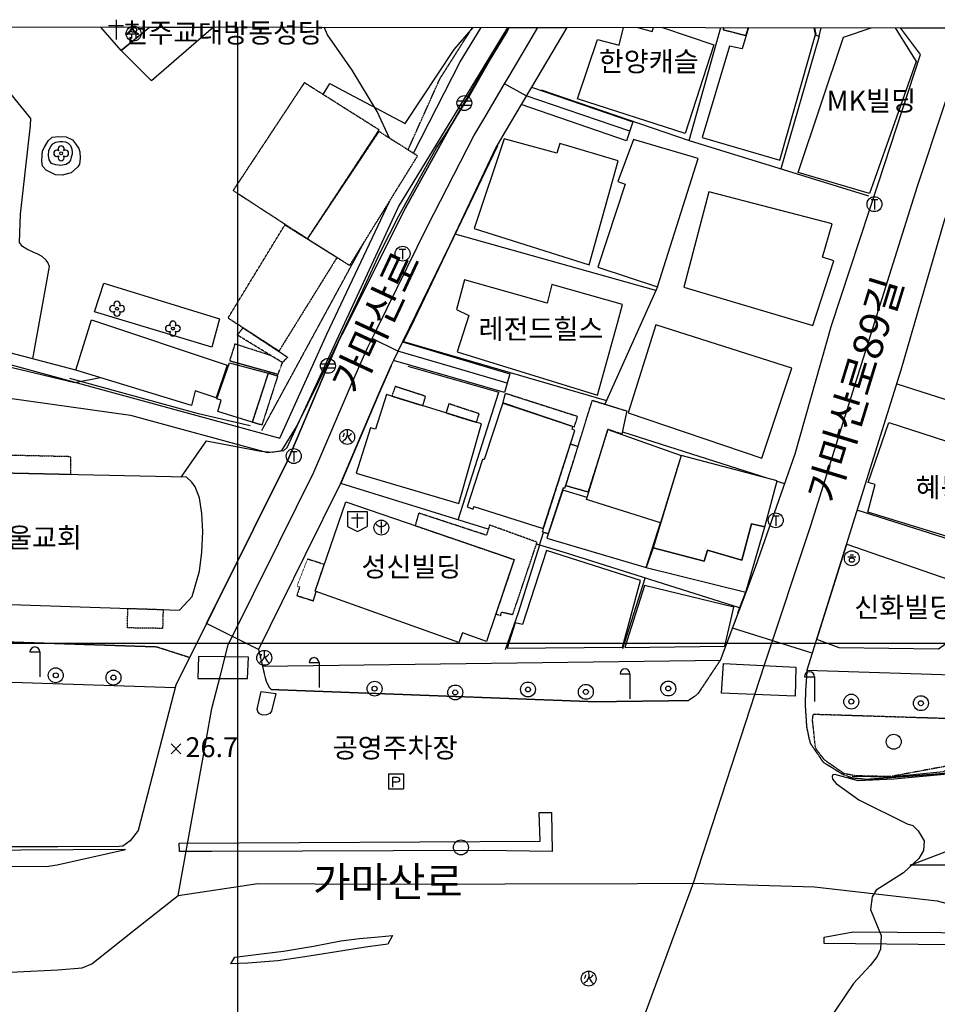
# Model space of a CAD drawing. Extents: x 191962 to 1088853, y 543758 to 1113505.
# Drawn here: x 686733 to 779035, y 1000679 to 1099753 of the extents above; entities that cross this region are included whole.
import ezdxf
from ezdxf.enums import TextEntityAlignment as Align

# ---------------------------------------------------------------- set-up
doc = ezdxf.new("R2010")
doc.units = 0
doc.header["$MEASUREMENT"] = 0
for name, pattern in [('ANYANG1', [11.5, 6, -1, 1, -1.5, 1, -1]), ('ANYANG2', [6, 5, -1]), ('ANYANG3', [3, 2, -1])]:
    doc.linetypes.add(name, pattern=pattern)
for name, color, linetype in [('A0013114', 1, 'CONTINUOUS'), ('A0013118', 1, 'CONTINUOUS'), ('A0023210', 7, 'CONTINUOUS'), ('A0033324', 1, 'ANYANG2'), ('A0043325', 42, 'CONTINUOUS'), ('A0053326', 42, 'CONTINUOUS'), ('B0014111', 7, 'CONTINUOUS'), ('B0014112', 7, 'CONTINUOUS'), ('B0014113', 7, 'CONTINUOUS'), ('B0014116', 7, 'ANYANG3'), ('B0014323', 7, 'CONTINUOUS'), ('B0014412', 7, 'CONTINUOUS'), ('B0014416', 7, 'CONTINUOUS'), ('B0014422', 3, 'CONTINUOUS'), ('B0014610', 7, 'CONTINUOUS'), ('B0024121', 7, 'CONTINUOUS'), ('B0024126', 7, 'ANYANG1'), ('C0223367', 7, 'CONTINUOUS'), ('C0226232', 7, 'CONTINUOUS'), ('C0236241', 7, 'CONTINUOUS'), ('C0256324', 1, 'CONTINUOUS'), ('C0393323', 7, 'CONTINUOUS'), ('C0433364', 7, 'CONTINUOUS'), ('C0523121', 1, 'CONTINUOUS'), ('C0536119', 7, 'CONTINUOUS'), ('D0015220', 3, 'CONTINUOUS'), ('D0015222', 3, 'CONTINUOUS'), ('D0015223', 3, 'CONTINUOUS'), ('D0023372', 3, 'CONTINUOUS'), ('F0017114', 7, 'CONTINUOUS'), ('F0027132', 7, 'CONTINUOUS'), ('F0027217', 7, 'CONTINUOUS'), ('F0047224', 7, 'CONTINUOUS'), ('F0047225', 7, 'CONTINUOUS'), ('F0047226', 1, 'CONTINUOUS'), ('H0017334', 7, 'CONTINUOUS'), ('H0037335', 7, 'CONTINUOUS'), ('H0049111', 7, 'CONTINUOUS'), ('H0049113', 7, 'CONTINUOUS'), ('H0049140', 7, 'CONTINUOUS')]:
    doc.layers.add(name, color=color, linetype=linetype)
doc.styles.add('NGSW', font='simplex.shx', dxfattribs={"bigfont": 'visiohg.shx'})

# ---------------------------------------------------------------- blocks, each defined once
blk = doc.blocks.new('F0027217')
at = {"layer": 'F0027217'}
for points in [[(0.5, 0.5), (-0.5, -0.5)], [(-0.5, 0.5), (0.5, -0.5)]]:
    blk.add_lwpolyline(points, dxfattribs=at)
blk = doc.blocks.new('C0433364')
at = {"layer": 'C0433364'}
for points in [[(-0.75, 0.75), (-0.75, -0.75)], [(-0.75, 0.75), (0.75, 0.75)], [(-0.316, -0.571), (-0.316, 0.427), (0.12, 0.427), (0.261, 0.376), (0.312, 0.325), (0.363, 0.235), (0.363, 0.094), (0.312, -0.008), (0.261, -0.059), (0.12, -0.098), (-0.316, -0.098)], [(0.75, 0.75), (0.75, -0.75)], [(-0.75, -0.75), (0.75, -0.75)]]:
    blk.add_lwpolyline(points, dxfattribs=at)
blk = doc.blocks.new('D0015223')
at = {"layer": 'D0015223'}
blk.add_circle((0, 0), 0.15, dxfattribs=at)
for centre, radius, start, end in [((-0.438, 0), 0.312, 53.13, 306.87), ((0, 0.438), 0.313, 323.13, 216.87), ((0.437, 0), 0.312, 233.13, 126.87), ((0, -0.437), 0.312, 143.13, 36.87)]:
    blk.add_arc(centre, radius, start, end, dxfattribs=at)
blk = doc.blocks.new('C0223367')
at = {"layer": 'C0223367'}
for points in [[(-1, 2.5), (0, 2.5)], [(0, 2.5), (0, 0)]]:
    blk.add_lwpolyline(points, dxfattribs=at)
blk.add_arc((-0.5, 2.5), 0.5, 0, 180, dxfattribs=at)
blk = doc.blocks.new('D0023372')
at = {"layer": 'D0023372'}
for radius in [0.75, 0.25]:
    blk.add_circle((0, 0), radius, dxfattribs=at)
blk = doc.blocks.new('C0236241')
at = {"layer": 'C0236241'}
for points in [[(-0.332, 0.467), (0.334, 0.467)], [(0, 0.464), (0, -0.547)]]:
    blk.add_lwpolyline(points, dxfattribs=at)
blk.add_circle((0, 0), 0.75, dxfattribs=at)
blk = doc.blocks.new('C0256324')
at = {"layer": 'C0256324'}
for points in [[(-0.004, 0.68), (0.002, 0.272), (-0.021, 0.123), (-0.053, 0.014), (-0.102, -0.097), (-0.156, -0.195), (-0.228, -0.284), (-0.32, -0.373), (-0.411, -0.436), (-0.466, -0.467)], [(-0.315, 0.37), (-0.322, 0.304), (-0.336, 0.242), (-0.354, 0.185), (-0.382, 0.121), (-0.42, 0.058), (-0.45, 0.025)], [(0.002, 0.272), (0.051, 0.098), (0.105, -0.026), (0.16, -0.135), (0.223, -0.235), (0.292, -0.321), (0.369, -0.407), (0.449, -0.479)], [(0.109, 0.072), (0.184, 0.109), (0.24, 0.148), (0.298, 0.192), (0.347, 0.239), (0.388, 0.291), (0.44, 0.368)]]:
    blk.add_lwpolyline(points, dxfattribs=at)
blk.add_circle((0, 0), 0.75, dxfattribs=at)
blk = doc.blocks.new('D0015222')
at = {"layer": 'D0015222'}
blk.add_circle((0, 0), 0.75, dxfattribs=at)
blk = doc.blocks.new('B0014610')
at = {"layer": 'B0014610'}
for points in [[(-0.999, 0.852), (1.001, 0.852)], [(-0.999, 0.852), (-0.999, -0.648)], [(-0.599, 0.229), (0.601, 0.229)], [(0.001, -0.783), (0.001, 0.652)], [(1.001, 0.852), (1.001, -0.648)], [(-0.999, -0.648), (0.001, -1.148), (1.001, -0.648)]]:
    blk.add_lwpolyline(points, dxfattribs=at)
blk = doc.blocks.new('B0014422')
at = {"layer": 'B0014422'}
for points in [[(0, 2), (0, 0)], [(-0.75, 1.4), (0.75, 1.4)]]:
    blk.add_lwpolyline(points, dxfattribs=at)
blk = doc.blocks.new('B0014412')
at = {"layer": 'B0014412'}
for p, q in [((-0.291, 0.443), (-0.315, 0.371)), ((-0.315, 0.371), (-0.291, 0.298)), ((-0.242, 0.516), (-0.291, 0.443)), ((-0.291, 0.298), (-0.242, 0.225)), ((-0.145, 0.565), (-0.242, 0.516)), ((-0.242, 0.225), (-0.145, 0.177)), ((0, 0.589), (-0.145, 0.565)), ((-0.145, 0.177), (0, 0.152)), ((0.17, 0.565), (0, 0.589)), ((0, 0.152), (0.17, 0.177)), ((0.267, 0.516), (0.17, 0.565)), ((0.17, 0.177), (0.267, 0.225)), ((0.17, 0.177), (0.17, 0.177)), ((0.315, 0.443), (0.267, 0.516)), ((0.267, 0.225), (0.315, 0.298)), ((0.339, 0.371), (0.315, 0.443)), ((0.315, 0.298), (0.339, 0.371)), ((-0.242, -0.042), (-0.509, -0.042)), ((0, -0.042), (-0.242, -0.042)), ((-0.194, -0.066), (-0.194, -0.502)), ((0.267, -0.042), (0, -0.042)), ((0.218, -0.066), (0.218, -0.502)), ((0.533, -0.042), (0.267, -0.042))]:
    blk.add_line(p, q, dxfattribs=at)
blk.add_circle((0, 0), 0.75, dxfattribs=at)
blk = doc.blocks.new('C0226232')
at = {"layer": 'C0226232'}
for points in [[(-0.72, 0.211), (0.72, 0.211)], [(-0.722, -0.202), (0.722, -0.202)]]:
    blk.add_lwpolyline(points, dxfattribs=at)
blk.add_circle((0, 0), 0.75, dxfattribs=at)
blk = doc.blocks.new('B0014323')
at = {"layer": 'B0014323'}
for points in [[(-0.57, 0.427), (-0.513, 0.339), (-0.421, 0.247), (-0.312, 0.176), (-0.19, 0.129), (-0.062, 0.109), (0.068, 0.115), (0.194, 0.149), (0.31, 0.208), (0.412, 0.29), (0.494, 0.391), (0.529, 0.475)], [(-0.015, 0.617), (-0.016, -0.597)]]:
    blk.add_lwpolyline(points, dxfattribs=at)
blk.add_circle((0, 0), 0.75, dxfattribs=at)
blk = doc.blocks.new('B0014416')
at = {"layer": 'B0014416'}
for p, q in [((0, 0.105), (-0.388, 0.105)), ((0.17, 0.299), (-0.17, 0.299)), ((0, 0.008), (-0.121, -0.016)), ((0.388, 0.105), (0, 0.105)), ((0.121, -0.016), (0, 0.008)), ((-0.218, -0.065), (-0.267, -0.113)), ((-0.267, -0.113), (-0.267, -0.186)), ((-0.267, -0.186), (-0.267, -0.259)), ((-0.267, -0.259), (-0.218, -0.307)), ((-0.121, -0.016), (-0.218, -0.065)), ((-0.218, -0.307), (-0.121, -0.356)), ((-0.121, -0.356), (0, -0.356)), ((0, -0.356), (0.121, -0.356)), ((0.218, -0.065), (0.121, -0.016)), ((0.121, -0.356), (0.218, -0.307)), ((0.218, -0.065), (0.218, -0.065)), ((0.267, -0.113), (0.218, -0.065)), ((0.218, -0.307), (0.267, -0.259)), ((0.291, -0.186), (0.267, -0.113)), ((0.267, -0.259), (0.291, -0.186))]:
    blk.add_line(p, q, dxfattribs=at)
blk.add_circle((0, 0), 0.75, dxfattribs=at)

msp = doc.modelspace()

# ---------------------------------------------------------------- linework, layer by layer
at = {"layer": 'A0013114'}
for points in [[(735940.84, 1098973.52), (733904.84, 1095517.52), (732865.84, 1093753.52), (731253.84, 1091017.52), (730213.84, 1089237.52), (725503.84, 1080747.52), (720077.84, 1069903.52), (719145.84, 1068040.52), (718773.84, 1067297.52), (717533.84, 1064447.52), (713693.84, 1055437.52), (710253.84, 1048477.52), (702423.84, 1032807.52), (698643.84, 1018157.52), (697843.84, 1017127.52), (697093.84, 1016597.52), (696733.84, 1016547.52), (690564.84, 1016540.52), (682498.84, 1016530.52), (670863.84, 1016517.52)], [(741753.84, 1098968.52), (738212.84, 1092972.52), (748419.84, 1089471.52), (747770.84, 1087579.52), (737174.84, 1091214.52), (735563.84, 1088487.52), (734633.84, 1086897.52), (729953.84, 1077047.52), (725232.84, 1067323.52), (736044.84, 1064116.52), (735495.84, 1062249.52), (724322.84, 1065449.52), (724093.84, 1064977.52), (722863.84, 1062157.52), (718963.84, 1053007.52), (715443.84, 1045907.52), (710743.84, 1036377.52), (711143.84, 1034707.52), (757213.84, 1035297.52), (759793.84, 1042157.52), (760783.84, 1044777.52), (764723.84, 1056077.52), (768403.84, 1068987.52), (773103.84, 1083337.52), (777343.84, 1096247.52), (775321.84, 1098940.52)], [(786360.84, 1098930.52), (785683.84, 1097627.52), (780223.84, 1080997.52), (779683.84, 1079427.52), (775353.84, 1064497.52), (769853.84, 1046907.52), (765923.84, 1034297.52), (782653.84, 1033777.52), (803403.84, 1047737.52), (804023.84, 1049597.52), (813869.84, 1080151.52), (817693.84, 1092017.52), (819612.84, 1098903.52)]]:
    msp.add_lwpolyline(points, dxfattribs=at)
at = {"layer": 'A0013118'}
for points in [[(717245.84, 1092226.52), (717922.84, 1093332.52), (719233.84, 1092627.52), (725503.84, 1089317.52), (730423.84, 1096747.52), (732332.84, 1098976.52)], [(688042.84, 1065623.52), (689721.84, 1074920.52), (689553.84, 1075324.52), (689401.84, 1075557.52), (688991.84, 1075916.52), (688547.84, 1076167.52), (688167.84, 1076341.52), (687452.84, 1076647.52), (687000.84, 1076926.52), (686704.84, 1077343.52), (686829.84, 1080172.52), (687805.84, 1089097.52), (687869.84, 1089810.52), (682563.84, 1096324.52), (681908.84, 1096914.52), (681479.84, 1097123.52), (681058.84, 1097211.52), (680659.84, 1097207.52), (680120.84, 1096966.52), (679733.84, 1096584.52), (667992.84, 1072417.52), (662816.84, 1074739.52)], [(689003.84, 1086117.52), (689033.84, 1086547.52), (689213.84, 1086937.52), (689583.84, 1087567.52), (690003.84, 1087917.52), (690673.84, 1087997.52), (691393.84, 1087957.52), (692053.84, 1087647.52), (692333.84, 1087277.52), (692683.84, 1086807.52), (692793.84, 1086457.52), (692813.84, 1085827.52), (692743.84, 1085227.52), (692583.84, 1084947.52), (691903.84, 1084347.52), (691013.84, 1084097.52), (690323.84, 1084157.52), (689783.84, 1084407.52), (689393.84, 1084597.52), (689023.84, 1084997.52), (688953.84, 1085507.52), (689003.84, 1086117.52)], [(670863.84, 1016517.52), (671573.84, 1033577.52), (702359.84, 1032557.52)]]:
    msp.add_lwpolyline(points, dxfattribs=at)
at = {"layer": 'A0023210'}
for points in [[(702673.84, 1011617.52), (705489.84, 1027221.52), (706073.84, 1030457.52), (706923.84, 1033787.52), (707703.84, 1036847.52), (712843.84, 1047187.52), (716333.84, 1054217.52), (720203.84, 1063297.52), (721433.84, 1066137.52), (721733.84, 1066745.52), (722186.84, 1067664.52), (722654.84, 1068613.52), (727723.84, 1078897.52), (732423.84, 1088067.52), (733413.84, 1089757.52), (735020.84, 1092483.52), (735505.84, 1093306.52), (736059.84, 1094244.52), (737595.84, 1096850.52), (738845.84, 1098970.52)], [(782322.84, 1098934.52), (777013.84, 1082977.52), (771951.84, 1066867.52), (766283.84, 1048827.52), (761607.84, 1034793.52), (754467.84, 1012863.52), (746188.84, 990425.52), (741373.84, 973987.52), (732666.84, 946489.52), (718723.84, 904057.52)], [(748095.84, 1088525.52), (741819.84, 1090678.52), (737693.84, 1092093.52), (735505.84, 1093306.52)], [(735770.84, 1063182.52), (730062.84, 1064846.52), (724777.84, 1066386.52), (722186.84, 1067664.52)], [(635000.84, 1001970.52), (666934.84, 1002707.52), (686489.84, 1003957.52), (690578.84, 1004162.52), (693003.84, 1004337.52), (693973.84, 1004747.52), (698431.84, 1008267.52), (702673.84, 1011617.52), (710674.84, 1012833.52), (722233.84, 1012777.52), (748853.84, 1012848.52), (754467.84, 1012863.52), (758784.84, 1012730.52), (766693.84, 1012487.52), (779033.84, 1011077.52), (790180.84, 1008096.52)]]:
    msp.add_lwpolyline(points, dxfattribs=at)
at = {"layer": 'A0033324', "flags": 128}
for points in [[(765923.84, 1034297.52), (765793.84, 1032477.52), (765733.84, 1030897.52), (765883.84, 1028597.52), (766123.84, 1027417.52), (766253.84, 1026947.52), (767533.84, 1025067.52), (769523.84, 1023827.52), (770473.84, 1023467.52), (771973.84, 1023327.52), (779813.84, 1023927.52), (783383.84, 1024897.52), (787103.84, 1026197.52), (792623.84, 1027857.52), (795573.84, 1029357.52), (799303.84, 1032287.52), (801543.84, 1034647.52), (803323.84, 1037357.52), (806443.84, 1046725.52), (807063.84, 1048587.52), (810243.84, 1059267.52), (816623.84, 1078447.52), (820773.84, 1091157.52), (821853.84, 1095027.52), (822893.84, 1098087.52), (822803.84, 1098577.52), (822623.84, 1098897.52)], [(703803.84, 1035567.52), (700503.84, 1036627.52), (669323.84, 1037657.52)], [(711143.84, 1034707.52), (711533.84, 1033137.52), (711823.84, 1032557.52), (712043.84, 1032367.52), (744643.84, 1031137.52), (753983.84, 1031257.52), (754823.84, 1031807.52), (755053.84, 1032047.52), (757213.84, 1035297.52)]]:
    msp.add_lwpolyline(points, dxfattribs=at)
at = {"layer": 'A0043325'}
for points in [[(709733.84, 1035606.52), (704731.84, 1035689.52), (704667.84, 1033463.52), (709636.84, 1033462.52)], [(757336.84, 1031989.52), (757533.84, 1034984.52), (764817.84, 1034609.52), (764753.84, 1031680.52)]]:
    msp.add_lwpolyline(points, close=True, dxfattribs=at)
at = {"layer": 'A0053326'}
for points in [[(733904.84, 1095517.52), (735940.84, 1098973.52), (741753.84, 1098968.52), (738212.84, 1092972.52), (737174.84, 1091214.52), (735563.84, 1088487.52), (734633.84, 1086897.52), (729953.84, 1077047.52), (725232.84, 1067323.52), (724322.84, 1065449.52), (724093.84, 1064977.52), (722863.84, 1062157.52), (718963.84, 1053007.52), (715443.84, 1045907.52), (710743.84, 1036377.52), (705513.84, 1038990.52), (710253.84, 1048477.52), (713693.84, 1055437.52), (717533.84, 1064447.52), (718773.84, 1067297.52), (719145.84, 1068040.52), (720077.84, 1069903.52), (725503.84, 1080747.52), (730213.84, 1089237.52), (731253.84, 1091017.52), (732865.84, 1093753.52)], [(766456.84, 1036008.52), (758422.84, 1038512.52), (759793.84, 1042157.52), (760783.84, 1044777.52), (764723.84, 1056077.52), (768403.84, 1068987.52), (773103.84, 1083337.52), (777343.84, 1096247.52), (775321.84, 1098940.52), (786360.84, 1098930.52), (785683.84, 1097627.52), (780223.84, 1080997.52), (779683.84, 1079427.52), (775353.84, 1064497.52), (769853.84, 1046907.52)], [(697376.84, 1016263.52), (671063.84, 1016102.52), (670133.84, 1014724.52), (689409.84, 1014557.52), (690501.84, 1014697.52)], [(780973.84, 1016447.52), (780903.84, 1016017.52), (780903.84, 1015747.52), (781273.84, 1014757.52), (781253.84, 1014687.52), (776303.84, 1014677.52)], [(724234.84, 1007596.52), (723761.84, 1006722.52), (721504.84, 1006427.52), (718591.84, 1005949.52), (715409.84, 1005443.52), (712703.84, 1005050.52), (709666.84, 1004826.52), (707966.84, 1004754.52), (708381.84, 1005422.52), (711323.84, 1005790.52), (713268.84, 1006038.52), (716277.84, 1006540.52), (719051.84, 1007062.52), (720915.84, 1007316.52), (722816.84, 1007474.52)], [(783847.84, 1007886.52), (783422.84, 1006625.52), (767653.84, 1006783.52), (767659.84, 1007429.52), (770575.84, 1007976.52)]]:
    msp.add_lwpolyline(points, close=True, dxfattribs=at)
at = {"layer": 'B0014111'}
for points in [[(699816.84, 1099003.52), (696945.84, 1096658.52), (694879.84, 1099007.52)], [(760045.84, 1098952.52), (759409.84, 1096827.52), (758146.84, 1097077.52), (755369.84, 1087897.52), (763187.84, 1085609.52), (766798.84, 1098266.52), (766642.84, 1098947.52)], [(774793.84, 1098937.52), (776893.84, 1095557.52), (772553.84, 1083217.52), (772223.84, 1082277.52), (765053.84, 1084367.52), (769583.84, 1097977.52), (772389.84, 1098942.52)], [(766665.84, 1098947.52), (766809.84, 1098264.52), (766784.84, 1098179.52), (767136.84, 1098090.52), (767366.84, 1098946.52)]]:
    msp.add_lwpolyline(points, dxfattribs=at)
for points in [[(766523.84, 1068977.52), (768633.84, 1075477.52), (767483.84, 1075847.52), (768453.84, 1079227.52), (756053.84, 1082447.52), (753533.84, 1072827.52)], [(746878.84, 1069205.52), (747380.84, 1071082.52), (740266.84, 1073090.52), (739774.84, 1071226.52), (731485.84, 1073584.52), (730671.84, 1070599.52), (731916.84, 1069993.52), (730754.84, 1066320.52), (744865.84, 1061962.52)], [(706499.84, 1061702.52), (704391.84, 1062405.52), (704001.84, 1060927.52), (692384.84, 1064486.52), (693951.84, 1069567.52), (707609.84, 1065004.52)], [(761393.84, 1055647.52), (764393.84, 1064687.52), (750733.84, 1069047.52), (747953.84, 1060177.52)], [(707836.84, 1065218.52), (711736.84, 1064178.52), (710125.84, 1059259.52), (706659.84, 1060321.52), (706994.84, 1061479.52), (706568.84, 1061601.52)], [(774154.84, 1059218.52), (791455.84, 1053613.52), (788537.84, 1045150.52), (772040.84, 1050201.52), (772799.84, 1052979.52), (772085.84, 1053171.52)], [(745893.84, 1058527.52), (753285.84, 1055910.52), (751203.84, 1049112.52), (743751.84, 1051470.52)], [(753285.84, 1055910.52), (750440.84, 1046615.52), (755581.84, 1045283.52), (755904.84, 1046376.52), (759369.84, 1045354.52), (760339.84, 1049024.52), (761674.84, 1048733.52), (762919.84, 1053361.52)], [(672333.84, 1054407.52), (671813.84, 1041377.52), (702823.84, 1040347.52), (704073.84, 1041727.52), (704833.84, 1044257.52), (705053.84, 1046177.52), (705163.84, 1048267.52), (705043.84, 1050077.52), (704833.84, 1051657.52), (704373.84, 1052737.52), (704053.84, 1053217.52), (703503.84, 1053717.52)], [(739763.84, 1047588.52), (749758.84, 1044616.52), (751202.84, 1049110.52), (743751.84, 1051470.52), (743809.84, 1051663.52), (741380.84, 1052398.52)], [(716441.84, 1042245.52), (719546.84, 1051237.52), (736479.84, 1045429.52), (733694.84, 1037195.52), (731278.84, 1038044.52), (730918.84, 1037072.52)], [(750440.84, 1046615.52), (749758.84, 1044616.52), (759775.84, 1042147.52), (761674.84, 1048733.52), (760339.84, 1049024.52), (759369.84, 1045354.52), (755904.84, 1046376.52), (755581.84, 1045283.52)], [(747383.84, 1036627.52), (749163.84, 1043327.52), (739733.84, 1046327.52), (737323.84, 1038887.52), (736583.84, 1039067.52), (735783.84, 1036517.52)], [(766912.84, 1037387.52), (769933.84, 1046993.52), (786087.84, 1041363.52), (779156.84, 1036430.52), (769172.84, 1036533.52)], [(757653.84, 1036707.52), (758583.84, 1040647.52), (749583.84, 1042807.52), (747613.84, 1036577.52)], [(711013.84, 1032144.52), (712490.84, 1031956.52), (712071.84, 1030162.52), (711908.84, 1029950.52), (711546.84, 1029798.52), (711198.84, 1029782.52), (710838.84, 1029892.52), (710682.84, 1030130.52), (710628.84, 1030374.52)]]:
    msp.add_lwpolyline(points, close=True, dxfattribs=at)
at = {"layer": 'B0014112'}
for points in [[(732432.84, 1078728.52), (744000.84, 1075097.52), (746932.84, 1085547.52), (741074.84, 1087291.52), (740771.84, 1086333.52), (735450.84, 1087777.52)], [(750903.84, 1072867.52), (754983.84, 1085797.52), (748463.84, 1087697.52), (746913.84, 1083477.52), (747643.84, 1083207.52), (744883.84, 1074847.52)], [(730913.84, 1051087.52), (733193.84, 1059077.52), (723633.84, 1062047.52), (722533.84, 1058537.52), (722003.84, 1058697.52), (720593.84, 1054137.52)], [(735323.84, 1061190.52), (733459.84, 1055505.52), (733282.84, 1055488.52), (731741.84, 1050724.52), (732359.84, 1050511.52), (732427.84, 1050758.52), (739399.84, 1048565.52), (742588.84, 1058424.52), (742293.84, 1058541.52), (742370.84, 1058827.52)]]:
    msp.add_lwpolyline(points, close=True, dxfattribs=at)
at = {"layer": 'B0014113'}
for points in [[(751380.84, 1098960.52), (756572.84, 1097223.52), (753677.84, 1088304.52), (742841.84, 1091777.52), (744856.84, 1097763.52), (747023.84, 1097203.52), (747463.84, 1098963.52)], [(748903.84, 1098962.52), (750336.84, 1098553.52), (750488.84, 1098960.52)]]:
    msp.add_lwpolyline(points, dxfattribs=at)
at = {"layer": 'B0014116', "flags": 128}
msp.add_lwpolyline([(757547.84, 1098955.52), (757491.84, 1098749.52), (759792.84, 1098164.52), (760022.84, 1098952.52)], dxfattribs=at)
for points in [[(715678.84, 1077711.52), (722884.84, 1088661.52), (715364.84, 1093415.52), (708204.84, 1082571.52)], [(715678.84, 1077711.52), (719934.84, 1075023.52), (726759.84, 1086043.52), (722861.84, 1088499.52)], [(707692.84, 1069726.52), (713410.84, 1079105.52), (718651.84, 1075830.52), (712806.84, 1066406.52)], [(713673.84, 1065796.52), (713170.84, 1065249.52), (708622.84, 1068020.52), (709196.84, 1068746.52)], [(712043.84, 1065934.52), (708376.84, 1067123.52), (707843.84, 1065444.52), (712724.84, 1064079.52), (713170.84, 1065249.52)], [(712683.84, 1063913.52), (711091.84, 1058965.52), (710154.84, 1059227.52), (711763.84, 1064195.52)], [(727560.84, 1061853.52), (724503.84, 1062844.52), (724165.84, 1061883.52), (727294.84, 1060914.52)], [(735323.84, 1061190.52), (742529.84, 1058784.52), (742856.84, 1059812.52), (735558.84, 1062149.52)], [(732953.84, 1060097.52), (729896.84, 1061100.52), (729618.84, 1060190.52), (732682.84, 1059238.52)], [(743893.84, 1052217.52), (741671.84, 1052848.52), (744332.84, 1061451.52), (747797.84, 1060392.52), (747300.84, 1058047.52), (745893.84, 1058527.52)], [(672139.84, 1049651.52), (670601.84, 1050633.52), (670737.84, 1056297.52), (691838.84, 1055811.52), (691827.84, 1053980.52), (672333.84, 1054407.52)], [(742881.84, 1056836.52), (741529.84, 1052589.52), (741383.84, 1052623.52), (739877.84, 1048021.52), (739314.84, 1048191.52), (742152.84, 1057063.52)], [(733676.84, 1047872.52), (726866.84, 1050107.52), (726511.84, 1048852.52), (736479.84, 1045429.52), (734634.84, 1039970.52), (735095.84, 1039783.52), (735212.84, 1040151.52), (736332.84, 1039899.52), (738779.84, 1047172.52), (734001.84, 1048898.52)], [(714629.84, 1042758.52), (714887.84, 1042661.52), (714605.84, 1041810.52), (716273.84, 1041284.52), (716556.84, 1042201.52), (716441.84, 1042245.52), (717367.84, 1044933.52), (715687.84, 1045473.52)], [(701157.84, 1040402.52), (701107.84, 1038501.52), (697574.84, 1038554.52), (697606.84, 1040520.52)]]:
    msp.add_lwpolyline(points, close=True, dxfattribs=at)
at = {"layer": 'B0024121'}
for points in [[(754070.84, 1087596.52), (757249.84, 1098955.52)], [(767136.84, 1098090.52), (763289.84, 1084754.52)], [(739172.84, 1092707.52), (754070.84, 1087596.52), (772097.84, 1082039.52)], [(725311.84, 1067300.52), (726063.84, 1068797.52), (729993.84, 1077027.52), (734833.84, 1087107.52)], [(750733.84, 1072507.52), (730543.84, 1078167.52)], [(771030.84, 1050396.52), (788761.84, 1044757.52), (793542.84, 1057641.52), (797936.84, 1070345.52), (798932.84, 1073225.52)], [(750903.84, 1072867.52), (745753.84, 1061437.52), (745597.84, 1061064.52)], [(692384.84, 1064486.52), (668482.84, 1070745.52)], [(725343.84, 1067377.52), (745753.84, 1061437.52)], [(719047.84, 1053066.52), (722903.84, 1062137.52), (724143.84, 1064957.52)], [(725773.84, 1064896.52), (734918.84, 1062264.52)], [(709923.84, 1058877.52), (704733.84, 1060107.52), (691783.84, 1063657.52)], [(793386.84, 1057223.52), (774991.84, 1063066.52)], [(730833.84, 1049423.52), (734918.84, 1062264.52)], [(747352.84, 1058294.52), (761973.84, 1053611.52)], [(762906.84, 1053313.52), (763673.84, 1053067.52)], [(733870.84, 1048484.52), (719043.84, 1053067.52)], [(739023.84, 1046887.52), (739415.84, 1048160.52)], [(739023.84, 1046887.52), (736863.84, 1040067.52), (735573.84, 1036347.52)], [(759133.84, 1040557.52), (741723.84, 1046057.52), (738716.84, 1046986.52)], [(747413.84, 1036487.52), (749643.84, 1043557.52)], [(759736.84, 1042157.52), (758943.84, 1040047.52)]]:
    msp.add_lwpolyline(points, dxfattribs=at)
at = {"layer": 'B0024126', "flags": 128}
for points in [[(725797.84, 1086649.52), (729003.84, 1093807.52), (732282.84, 1098976.52)], [(711083.84, 1058407.52), (721396.84, 1077384.52)]]:
    msp.add_lwpolyline(points, dxfattribs=at)
msp.add_lwpolyline([(780093.84, 1029457.52), (779943.84, 1024637.52), (774313.84, 1023587.52), (770833.84, 1023667.52), (769653.84, 1023887.52), (767693.84, 1025257.52), (766883.84, 1026307.52), (766763.84, 1026637.52), (766483.84, 1029277.52), (766553.84, 1029877.52)], close=True, dxfattribs=at)
at = {"layer": 'C0393323'}
msp.add_lwpolyline([(706243.84, 1098998.52), (699991.84, 1093588.52), (696945.84, 1096658.52), (699789.84, 1099003.52)], close=True, dxfattribs=at)
at = {"layer": 'C0523121'}
msp.add_lwpolyline([(702793.84, 1016047.52), (702763.84, 1016877.52), (739093.84, 1017097.52), (738973.84, 1019977.52), (740223.84, 1019967.52), (740283.84, 1016067.52), (733433.84, 1016157.52), (706053.84, 1016047.52)], close=True, dxfattribs=at)
at = {"layer": 'C0536119'}
msp.add_lwpolyline([(822683.84, 1098107.52), (821663.84, 1095087.52), (820583.84, 1091217.52), (816433.84, 1078507.52), (810053.84, 1059327.52), (806873.84, 1048647.52), (803143.84, 1037437.52), (801383.84, 1034777.52), (799173.84, 1032437.52), (795463.84, 1029527.52), (792543.84, 1028047.52), (787043.84, 1026387.52), (783323.84, 1025087.52), (779773.84, 1024127.52), (779643.84, 1024087.52), (774233.84, 1023537.52), (770473.84, 1023597.52)], dxfattribs=at)
at = {"layer": 'D0015220'}
msp.add_lwpolyline([(706063.84, 1066807.52), (694253.84, 1070347.52), (695193.84, 1073227.52), (706833.84, 1069667.52)], close=True, dxfattribs=at)
at = {"layer": 'F0017114'}
for points, elevation in [([(702984.84, 1053728.52), (705523.84, 1057387.52), (709213.84, 1056657.52), (710983.84, 1056337.52), (712113.84, 1056247.52), (713113.84, 1056417.52), (714563.84, 1058777.52), (717953.84, 1065647.52), (721053.84, 1072107.52), (723003.84, 1076337.52), (724863.84, 1080027.52), (728673.84, 1086857.52), (729473.84, 1088077.52), (731933.84, 1092007.52), (733983.84, 1095607.52), (735753.84, 1098547.52), (735981.84, 1098973.52)], 30000), ([(723917.84, 1087834.52), (722693.84, 1090527.52), (720163.84, 1094677.52), (717703.84, 1098227.52), (717363.84, 1098987.52)], 35000), ([(635056.84, 1067707.52), (635173.84, 1067707.52), (641223.84, 1067687.52), (647083.84, 1067777.52), (652183.84, 1067787.52), (655073.84, 1067697.52), (663283.84, 1067677.52), (671373.84, 1067477.52), (678103.84, 1066707.52), (684403.84, 1065137.52), (692273.84, 1063257.52), (694838.84, 1063734.52)], 35000), ([(779753.84, 1023817.52), (774673.84, 1023317.52), (771073.84, 1023157.52), (768743.84, 1023817.52), (768533.84, 1023767.52), (768453.84, 1023597.52), (768503.84, 1023317.52), (768873.84, 1022907.52), (771143.84, 1021267.52), (775993.84, 1018827.52), (776583.84, 1018657.52), (777113.84, 1018137.52), (777703.84, 1017127.52), (777643.84, 1016167.52), (777163.84, 1015337.52), (775633.84, 1013917.52), (772893.84, 1012157.52), (772473.84, 1011477.52), (772313.84, 1010217.52), (772683.84, 1009317.52), (773383.84, 1007597.52), (773323.84, 1006217.52), (772983.84, 1005487.52), (772293.84, 1004597.52), (770593.84, 1002777.52), (768013.84, 998937.52)], 25000)]:
    msp.add_lwpolyline(points, dxfattribs=dict(at, elevation=elevation))
at = {"layer": 'F0047224'}
for points in [[(726344.84, 1086305.52), (731053.84, 1095497.52), (733162.84, 1098975.52)], [(635056.84, 1067737.52), (637993.84, 1067718.52), (641323.84, 1067697.52), (644083.84, 1071397.52), (647743.84, 1072907.52), (653223.84, 1073067.52), (671503.84, 1068937.52), (712903.84, 1057647.52), (717623.84, 1068107.52), (723924.84, 1081466.52)]]:
    msp.add_lwpolyline(points, dxfattribs=at)
at = {"layer": 'F0047225'}
msp.add_lwpolyline([(641323.84, 1067697.52), (661137.84, 1067518.52), (666573.84, 1066877.52), (673713.84, 1062267.52), (674053.84, 1062227.52), (685703.84, 1061677.52), (697873.84, 1059967.52), (711653.84, 1056217.52), (713293.84, 1056407.52), (713633.84, 1056717.52), (724823.84, 1080937.52), (732972.84, 1094278.52), (735840.84, 1098973.52)], dxfattribs=at)
at = {"layer": 'F0047226'}
msp.add_lwpolyline([(689943.84, 1085297.52), (689683.84, 1085657.52), (689633.84, 1086077.52), (689673.84, 1086637.52), (689893.84, 1087067.52), (690073.84, 1087257.52), (690383.84, 1087437.52), (690773.84, 1087507.52), (691073.84, 1087507.52), (691353.84, 1087457.52), (691613.84, 1087317.52), (691853.84, 1087087.52), (691963.84, 1086737.52), (692013.84, 1086427.52), (692013.84, 1086207.52), (691923.84, 1085917.52), (691833.84, 1085607.52), (691633.84, 1085357.52), (691423.84, 1085187.52), (691213.84, 1085147.52), (690863.84, 1085077.52), (690383.84, 1085147.52)], close=True, dxfattribs=at)
at = {"layer": 'H0017334'}
msp.add_lwpolyline([(635083.84, 1099057.52), (1077173.84, 1098687.52), (1076733.84, 543757.52), (634603.84, 544117.52)], close=True, dxfattribs=at)
at = {"layer": 'H0037335'}
for points in [[(708643.84, 1098995.52), (708643.84, 544057.52)], [(1077124.84, 1036987.52), (635029.84, 1036987.52)]]:
    msp.add_lwpolyline(points, dxfattribs=at)

# ---------------------------------------------------------------- block references
at = {"layer": 'B0014323', "xscale": 1000, "yscale": 1000, "zscale": 1000}
msp.add_blockref('B0014323', (723110.84, 1048642.52), dxfattribs=at)
at = {"layer": 'B0014412', "xscale": 1000, "yscale": 1000, "zscale": 1000}
msp.add_blockref('B0014412', (698186.84, 1098351.52), dxfattribs=at)
at = {"layer": 'B0014416', "xscale": 1000, "yscale": 1000, "zscale": 1000}
msp.add_blockref('B0014416', (770436.84, 1045562.52), dxfattribs=at)
at = {"layer": 'B0014422', "xscale": 1000, "yscale": 1000, "zscale": 1000}
msp.add_blockref('B0014422', (696431.84, 1097752.52), dxfattribs=at)
at = {"layer": 'B0014610', "xscale": 1000, "yscale": 1000, "zscale": 1000}
msp.add_blockref('B0014610', (720700.84, 1049403.52), dxfattribs=at)
at = {"layer": 'C0223367', "xscale": 1000, "yscale": 1000, "zscale": 1000}
for p in [(688758.84, 1033632.52), (716840.84, 1032560.52), (748121.84, 1031426.52), (766678.84, 1031142.52)]:
    msp.add_blockref('C0223367', p, dxfattribs=at)
at = {"layer": 'C0226232', "xscale": 1000, "yscale": 1000, "zscale": 1000}
for p in [(731456.84, 1091362.52), (717739.84, 1064920.52)]:
    msp.add_blockref('C0226232', p, dxfattribs=at)
at = {"layer": 'C0236241', "xscale": 1000, "yscale": 1000, "zscale": 1000}
for p in [(772713.84, 1081187.52), (725243.84, 1076207.52), (714299.84, 1055838.52), (762783.84, 1049377.52)]:
    msp.add_blockref('C0236241', p, dxfattribs=at)
at = {"layer": 'C0256324', "xscale": 1000, "yscale": 1000, "zscale": 1000}
for p in [(719673.84, 1057767.52), (711337.84, 1035541.52), (743963.84, 1003267.52)]:
    msp.add_blockref('C0256324', p, dxfattribs=at)
at = {"layer": 'C0433364', "xscale": 1000, "yscale": 1000, "zscale": 1000}
msp.add_blockref('C0433364', (724573.84, 1023113.52), dxfattribs=at)
at = {"layer": 'D0015222', "xscale": 1000, "yscale": 1000, "zscale": 1000}
for p in [(774653.84, 1027097.52), (731113.84, 1016467.52)]:
    msp.add_blockref('D0015222', p, dxfattribs=at)
at = {"layer": 'D0015223', "xscale": 1000, "yscale": 1000, "zscale": 1000}
for p in [(690903.84, 1086307.52), (696523.84, 1070667.52), (702143.84, 1068677.52)]:
    msp.add_blockref('D0015223', p, dxfattribs=at)
at = {"layer": 'D0023372', "xscale": 1000, "yscale": 1000, "zscale": 1000}
for p in [(690359.84, 1033784.52), (696166.84, 1033554.52), (722433.84, 1032437.52), (730543.84, 1032057.52), (737863.84, 1032357.52), (743683.84, 1032117.52), (751973.84, 1032454.52), (770383.84, 1031137.52), (777383.84, 1030977.52)]:
    msp.add_blockref('D0023372', p, dxfattribs=at)
at = {"layer": 'F0027217', "xscale": 1000, "yscale": 1000, "zscale": 1000}
msp.add_blockref('F0027217', (702453.84, 1026397.52, 26700), dxfattribs=at)

# ---------------------------------------------------------------- texts
at = {"layer": 'F0027132', "style": 'NGSW'}
msp.add_text('26.7', height=2000, dxfattribs=at).set_placement((703403.84, 1025547.52))
at = {"layer": 'H0049111', "style": 'NGSW'}
for s, rotation, p in [('가마산로', 65, (727108.84, 1075518.52)), ('가마산로89길', 73, (775619.84, 1073298.52))]:
    msp.add_text(s, height=3000, rotation=rotation, dxfattribs=at).set_placement(p, align=Align.RIGHT)
msp.add_text('가마산로', height=3000, dxfattribs=at).set_placement((731298.84, 1011497.52), align=Align.RIGHT)
at = {"layer": 'H0049113', "style": 'NGSW'}
msp.add_text('공영주차장', height=2000, dxfattribs=at).set_placement((718218.84, 1025501.52))
at = {"layer": 'H0049140', "style": 'NGSW'}
for s, p in [('천주교대방동성당', (697161.84, 1097436.52)), ('한양캐슬', (744984.84, 1094548.52)), ('MK빌딩', (767893.84, 1090599.52)), ('레전드힐스', (732890.84, 1067643.52)), ('혜동빌딩', (776852.84, 1051687.52)), ('서울교회', (682946.84, 1046640.52)), ('성신빌딩', (721115.84, 1043715.52)), ('신화빌딩', (770685.84, 1039627.52))]:
    msp.add_text(s, height=2000, dxfattribs=at).set_placement(p)

doc.saveas('drawing.dxf')
